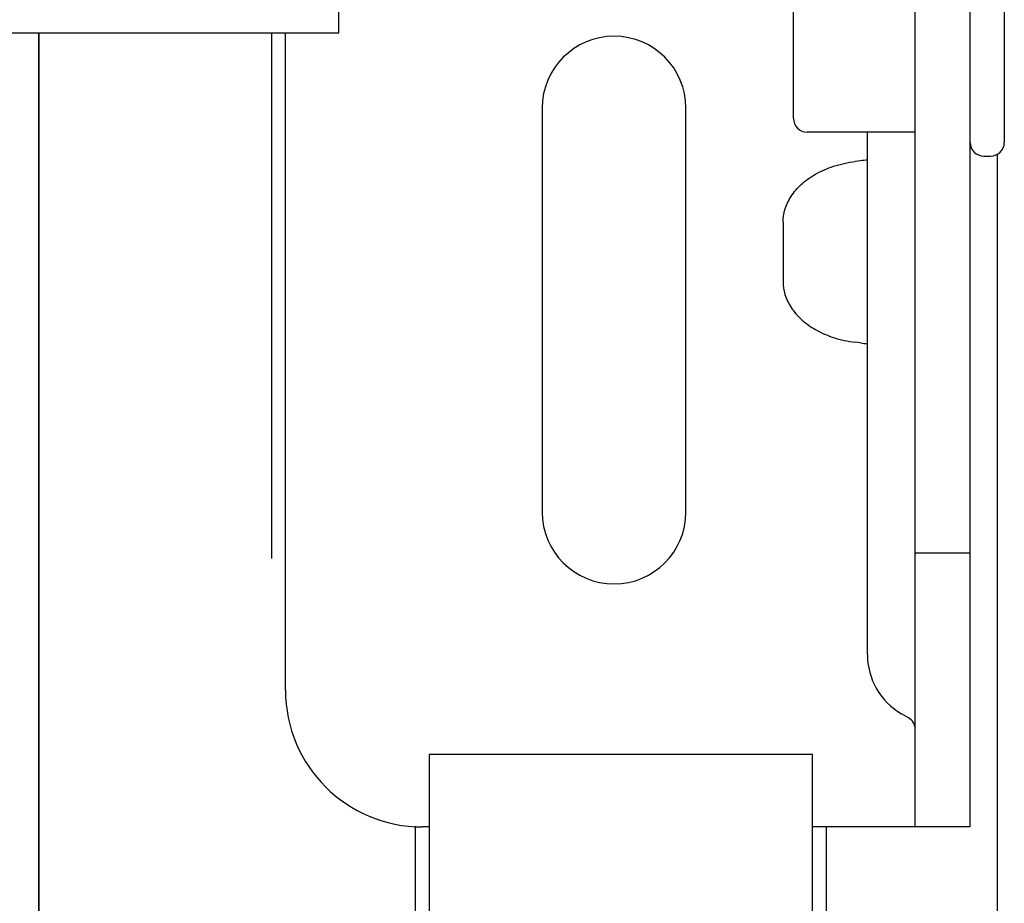
# Model space of a CAD drawing. Units: millimetres. Extents: x -47846 to 193312, y -19629 to 15243.
# Drawn here: x -38855 to -38495, y -14156 to -13833 of the extents above; entities that cross this region are included whole.
import ezdxf

# ---------------------------------------------------------------- set-up
doc = ezdxf.new("R2010")
doc.units = ezdxf.units.MM
doc.header["$LTSCALE"] = 46.255
for name, color, linetype in [('FLGU_BB4010_NEW_VIEW_1_313', 7, 'CONTINUOUS'), ('FLGU_IB_152_5_4_00_NEW_229', 7, 'CONTINUOUS'), ('FLGU_TSS4004_NEW_VIEW_1222', 7, 'CONTINUOUS'), ('FLGU_TSS4004_NEW_VIEW_1225', 7, 'CONTINUOUS'), ('FLGU_TSS4005_01_NEW_VIE250', 7, 'CONTINUOUS'), ('NOTE', 7, 'CONTINUOUS')]:
    doc.layers.add(name, color=color, linetype=linetype)

msp = doc.modelspace()

# ---------------------------------------------------------------- linework, layer by layer
at = {"layer": 'FLGU_BB4010_NEW_VIEW_1_313', "color": 7, "linetype": 'Continuous'}
for p, q in [((-38495.422, -13552.744), (-38495.422, -13877.741)), ((-38572.422, -13868.994), (-38572.422, -13561.494)), ((-38527.922, -13873.994), (-38567.422, -13873.994)), ((-38502.922, -13882.744), (-38500.422, -13882.744))]:
    msp.add_line(p, q, dxfattribs=at)
for centre, start, end in [((-38567.422, -13868.994), 180, 270), ((-38502.922, -13877.744), 180, 270), ((-38500.422, -13877.744), 270, 0)]:
    msp.add_arc(centre, 5, start, end, dxfattribs=at)
at = {"layer": 'FLGU_IB_152_5_4_00_NEW_229', "color": 7, "linetype": 'Continuous'}
for p, q in [((-38527.922, -14127.744), (-38527.922, -13302.744)), ((-38757.922, -14077.744), (-38757.922, -13837.744)), ((-38664.172, -13865.244), (-38664.172, -14012.744)), ((-38611.672, -14012.744), (-38611.672, -13865.244)), ((-38545.422, -14064.754), (-38545.422, -13873.994)), ((-38547.922, -13884.489), (-38549.912, -13884.737)), ((-38576.207, -13906.895), (-38576.207, -13928.593)), ((-38547.922, -13951), (-38549.912, -13950.752)), ((-38507.922, -14027.744), (-38527.922, -14027.744)), ((-38530.422, -14087.848), (-38532.922, -14086.404)), ((-38705.422, -14127.744), (-38707.922, -14127.744)), ((-38507.922, -14127.744), (-38565.422, -14127.744))]:
    msp.add_line(p, q, dxfattribs=at)
for centre, radius, start, end in [((-38637.922, -13865.244), 26.25, 0, 180), ((-38527.359, -14049.168), 165.959, 96.24934, 97.11752), ((-38527.359, -13786.32), 165.959, 262.88248, 263.75066), ((-38637.922, -14012.744), 26.25, 180, 0), ((-38520.422, -14064.754), 25, 180, 240), ((-38707.922, -14077.744), 50, 180, 270), ((-38532.922, -14092.178), 5, 0, 60)]:
    msp.add_arc(centre, radius, start, end, dxfattribs=at)
for points, start_tangent, end_tangent in [([(-38576.207, -13906.895), (-38575.515, -13902.23), (-38573.284, -13897.475), (-38569.555, -13893.128), (-38564.323, -13889.358), (-38557.76, -13886.479), (-38549.912, -13884.737)], (0, 0.746997), (0.7412576, 0.0924215)), ([(-38576.207, -13928.593), (-38575.515, -13933.258), (-38573.284, -13938.014), (-38569.555, -13942.36), (-38564.323, -13946.13), (-38557.76, -13949.01), (-38549.912, -13950.752)], (0, -0.746997), (0.7412576, -0.0924215))]:
    msp.add_spline(points, degree=3, dxfattribs=dict(at, start_tangent=start_tangent, end_tangent=end_tangent))
at = {"layer": 'FLGU_TSS4004_NEW_VIEW_1222', "color": 82, "linetype": 'Continuous'}
msp.add_line((-38497.922, -15123.415), (-38497.922, -13882.074), dxfattribs=at)
at = {"layer": 'FLGU_TSS4004_NEW_VIEW_1225', "color": 3, "linetype": 'Continuous'}
msp.add_line((-38847.922, -14217.744), (-38847.922, -13837.744), dxfattribs=at)
at = {"layer": 'FLGU_TSS4005_01_NEW_VIE250', "color": 7, "linetype": 'Continuous'}
for p, q in [((-38738.422, -13837.744), (-38738.422, -13597.744)), ((-38888.422, -13837.744), (-38738.422, -13837.744))]:
    msp.add_line(p, q, dxfattribs=at)
at = {"layer": 'NOTE', "color": 82, "linetype": 'Continuous'}
for p, q in [((-38507.922, -14127.744), (-38507.922, -13302.744)), ((-38847.922, -13837.744), (-38847.922, -14217.744)), ((-38762.922, -14029.706), (-38762.922, -13837.744)), ((-38565.422, -14101.22), (-38705.422, -14101.22)), ((-38705.422, -14101.22), (-38705.422, -14172.744)), ((-38565.422, -14172.744), (-38565.422, -14101.22)), ((-38710.422, -14172.744), (-38710.422, -14127.466)), ((-38560.422, -14127.744), (-38560.422, -14172.744))]:
    msp.add_line(p, q, dxfattribs=at)

doc.saveas('drawing.dxf')
